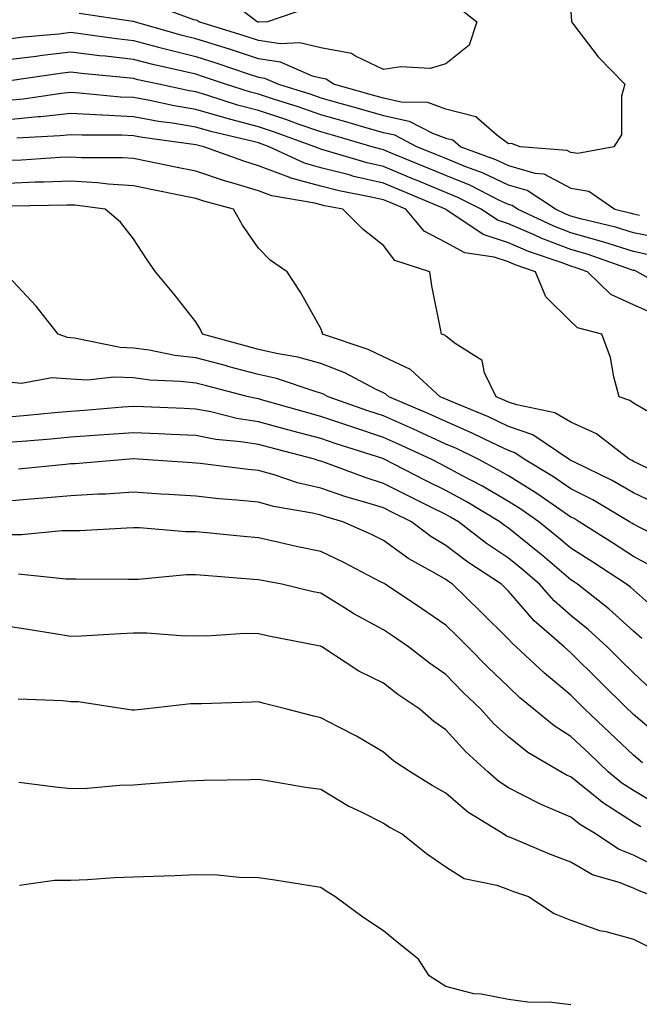
# Model space of a CAD drawing. Units: inches. Extents: x 939443 to 942083, y 7284698 to 7287338.
# Drawn here: x 941480 to 941579, y 7285425 to 7285582 of the extents above; entities that cross this region are included whole.
import ezdxf

# ---------------------------------------------------------------- set-up
doc = ezdxf.new("R2010")
doc.units = ezdxf.units.IN
doc.header["$MEASUREMENT"] = 0
doc.layers.add('Contour_93947284', color=7, linetype='Continuous', true_color=0xdc29e4)

msp = doc.modelspace()

# ---------------------------------------------------------------- linework, layer by layer
at = {"layer": 'Contour_93947284'}
for points in [[(941525.89, 7285584.08, 3191), (941519.51, 7285581.92, 3191), (941518.13, 7285581.84, 3191), (941518.05, 7285581.85, 3191), (941518, 7285581.87, 3191), (941517.84, 7285581.92, 3191), (941512.29, 7285586.16, 3191)], [(941568.05, 7285583.56, 3193), (941568.16, 7285582.03, 3193), (941568.15, 7285581.92, 3193), (941568.48, 7285581.49, 3193), (941572.42, 7285576.29, 3193), (941576.69, 7285571.92, 3193), (941576.16, 7285570.03, 3193), (941576.12, 7285563.85, 3193), (941574.9, 7285561.92, 3193), (941569.14, 7285560.83, 3193), (941568.05, 7285561.01, 3193), (941567.45, 7285561.32, 3193), (941559.92, 7285561.92, 3193), (941558.56, 7285562.43, 3193), (941558.05, 7285562.4, 3193), (941556.2, 7285563.77, 3193), (941552.82, 7285566.69, 3193), (941548.05, 7285567.96, 3193), (941545.14, 7285569.01, 3193), (941540.9, 7285569.07, 3193), (941538.05, 7285569.68, 3193), (941536.31, 7285570.18, 3193), (941530.08, 7285571.92, 3193), (941528.89, 7285572.76, 3193), (941528.05, 7285572.92, 3193), (941526.73, 7285573.24, 3193), (941521.58, 7285575.45, 3193), (941518.05, 7285575.97, 3193), (941513.59, 7285577.46, 3193), (941512.03, 7285577.94, 3193), (941508.05, 7285579.21, 3193), (941505.87, 7285579.74, 3193), (941498.21, 7285581.92, 3193), (941498.09, 7285581.96, 3193), (941498.05, 7285581.97, 3193), (941497.99, 7285581.98, 3193), (941489.38, 7285583.25, 3193)], [(941550.21, 7285584.08, 3192), (941552.98, 7285581.92, 3192), (941551.77, 7285578.2, 3192), (941548.05, 7285575.2, 3192), (941545.52, 7285574.45, 3192), (941540.86, 7285574.73, 3192), (941538.05, 7285574.26, 3192), (941533.56, 7285576.41, 3192), (941532.96, 7285576.83, 3192), (941528.05, 7285577.75, 3192), (941524.7, 7285578.57, 3192), (941521.59, 7285578.38, 3192), (941518.05, 7285578.91, 3192), (941515.79, 7285579.66, 3192), (941508.52, 7285581.92, 3192), (941508.26, 7285582.13, 3192), (941508.05, 7285582.15, 3192), (941507.74, 7285582.23, 3192), (941500.89, 7285584.76, 3192)], [(941478.05, 7285579.21, 3194), (941480.47, 7285579.5, 3194), (941486.14, 7285580.01, 3194), (941488.05, 7285580.23, 3194), (941489.97, 7285580, 3194), (941495.36, 7285579.23, 3194), (941498.05, 7285578.92, 3194), (941502.09, 7285577.88, 3194), (941503.59, 7285577.46, 3194), (941508.05, 7285576.37, 3194), (941511.42, 7285575.29, 3194), (941516.39, 7285573.58, 3194), (941518.05, 7285573.03, 3194), (941519.02, 7285572.89, 3194), (941521.27, 7285571.92, 3194), (941526.44, 7285570.31, 3194), (941528.05, 7285569.75, 3194), (941531.07, 7285568.9, 3194), (941534.16, 7285568.03, 3194), (941538.05, 7285566.92, 3194), (941542.17, 7285566.04, 3194), (941545.88, 7285564.09, 3194), (941548.05, 7285563.31, 3194), (941549.14, 7285563.01, 3194), (941550.41, 7285561.92, 3194), (941556, 7285559.87, 3194), (941558.05, 7285558.91, 3194), (941562.28, 7285557.69, 3194), (941563.71, 7285557.58, 3194), (941568.05, 7285555.29, 3194), (941570.92, 7285554.79, 3194), (941575.09, 7285551.92, 3194), (941577.48, 7285551.35, 3194), (941578.05, 7285551.18, 3194), (941579, 7285550.97, 3194)], [(941582.81, 7285547.16, 3195), (941578.05, 7285548.16, 3195), (941575.19, 7285549.06, 3195), (941569.58, 7285550.39, 3195), (941568.05, 7285550.82, 3195), (941567.25, 7285551.12, 3195), (941565.56, 7285551.92, 3195), (941561.06, 7285554.93, 3195), (941558.05, 7285555.79, 3195), (941553.88, 7285557.75, 3195), (941551.26, 7285558.71, 3195), (941548.05, 7285560.02, 3195), (941546.71, 7285560.58, 3195), (941543.41, 7285561.92, 3195), (941539.9, 7285563.77, 3195), (941538.05, 7285564.16, 3195), (941534.92, 7285565.05, 3195), (941532.02, 7285565.89, 3195), (941528.05, 7285567.03, 3195), (941524.42, 7285568.29, 3195), (941520.45, 7285569.52, 3195), (941518.05, 7285570.31, 3195), (941516.78, 7285570.65, 3195), (941512.8, 7285571.92, 3195), (941509.26, 7285573.13, 3195), (941508.05, 7285573.52, 3195), (941505.93, 7285574.04, 3195), (941501.19, 7285575.06, 3195), (941498.05, 7285575.88, 3195), (941493.58, 7285576.39, 3195), (941492.61, 7285576.48, 3195), (941488.05, 7285577.04, 3195), (941483.46, 7285576.51, 3195), (941482.5, 7285576.37, 3195), (941478.05, 7285575.84, 3195)], [(941580.72, 7285544.59, 3196), (941578.05, 7285545.15, 3196), (941573.33, 7285546.64, 3196), (941572.91, 7285546.78, 3196), (941568.05, 7285548.14, 3196), (941565.32, 7285549.19, 3196), (941559.51, 7285551.92, 3196), (941558.63, 7285552.5, 3196), (941558.05, 7285552.67, 3196), (941556.63, 7285553.34, 3196), (941551.88, 7285555.75, 3196), (941548.05, 7285557.31, 3196), (941544.8, 7285558.67, 3196), (941538.91, 7285561.06, 3196), (941538.05, 7285561.41, 3196), (941537.64, 7285561.51, 3196), (941536.25, 7285561.92, 3196), (941529.91, 7285563.78, 3196), (941528.05, 7285564.29, 3196), (941524.42, 7285565.55, 3196), (941522.42, 7285566.29, 3196), (941518.05, 7285567.72, 3196), (941514.73, 7285568.6, 3196), (941509.79, 7285570.18, 3196), (941508.05, 7285570.69, 3196), (941507, 7285570.87, 3196), (941502.12, 7285571.92, 3196), (941498.77, 7285572.64, 3196), (941498.05, 7285572.84, 3196), (941497.01, 7285572.96, 3196), (941489.77, 7285573.64, 3196), (941488.05, 7285573.84, 3196), (941486.32, 7285573.65, 3196), (941478.67, 7285572.54, 3196)], [(941584.69, 7285538.56, 3197), (941578.65, 7285541.92, 3197), (941578.24, 7285542.11, 3197), (941578.05, 7285542.14, 3197), (941577.73, 7285542.24, 3197), (941570.82, 7285544.69, 3197), (941568.05, 7285545.47, 3197), (941563.37, 7285547.24, 3197), (941562.15, 7285547.82, 3197), (941558.05, 7285549.6, 3197), (941556.29, 7285550.16, 3197), (941553.7, 7285551.92, 3197), (941549.95, 7285553.82, 3197), (941548.05, 7285554.6, 3197), (941543.45, 7285556.52, 3197), (941542.88, 7285556.75, 3197), (941538.05, 7285558.75, 3197), (941535.47, 7285559.34, 3197), (941528.57, 7285561.4, 3197), (941528.05, 7285561.54, 3197), (941527.75, 7285561.62, 3197), (941527.1, 7285561.92, 3197), (941520.46, 7285564.33, 3197), (941518.05, 7285565.12, 3197), (941513.67, 7285566.3, 3197), (941512.66, 7285566.53, 3197), (941508.05, 7285567.87, 3197), (941504.58, 7285568.45, 3197), (941500.67, 7285569.3, 3197), (941498.05, 7285569.78, 3197), (941496.01, 7285569.88, 3197), (941489.46, 7285570.51, 3197), (941488.05, 7285570.58, 3197), (941486.56, 7285570.43, 3197), (941480.42, 7285569.55, 3197), (941478.05, 7285569.32, 3197)], [(941581.32, 7285535.19, 3198), (941578.05, 7285536.64, 3198), (941574.42, 7285538.29, 3198), (941570.67, 7285541.92, 3198), (941568.73, 7285542.6, 3198), (941568.05, 7285542.8, 3198), (941566.63, 7285543.34, 3198), (941561.27, 7285545.14, 3198), (941558.05, 7285546.54, 3198), (941553.99, 7285547.86, 3198), (941548.19, 7285551.78, 3198), (941548.05, 7285551.86, 3198), (941548.01, 7285551.88, 3198), (941547.98, 7285551.92, 3198), (941541, 7285554.87, 3198), (941538.05, 7285556.08, 3198), (941533.31, 7285557.18, 3198), (941532.57, 7285557.4, 3198), (941528.05, 7285558.56, 3198), (941525.42, 7285559.29, 3198), (941519.79, 7285561.92, 3198), (941518.52, 7285562.39, 3198), (941518.05, 7285562.54, 3198), (941517.21, 7285562.76, 3198), (941510.47, 7285564.34, 3198), (941508.05, 7285565.05, 3198), (941504.29, 7285565.68, 3198), (941502.1, 7285565.97, 3198), (941498.05, 7285566.71, 3198), (941493.09, 7285566.96, 3198), (941493.01, 7285566.96, 3198), (941488.05, 7285567.22, 3198), (941483.26, 7285566.71, 3198), (941482.82, 7285566.69, 3198), (941478.05, 7285566.23, 3198)], [(941580.47, 7285519.5, 3199), (941578.05, 7285520.9, 3199), (941577.46, 7285521.33, 3199), (941575.76, 7285521.92, 3199), (941574.89, 7285525.08, 3199), (941574.35, 7285528.22, 3199), (941573.01, 7285531.92, 3199), (941569.09, 7285532.96, 3199), (941568.05, 7285533.95, 3199), (941564.02, 7285537.89, 3199), (941562.37, 7285541.92, 3199), (941559.13, 7285543, 3199), (941558.05, 7285543.48, 3199), (941555.74, 7285544.23, 3199), (941551.05, 7285544.92, 3199), (941548.05, 7285546.6, 3199), (941544.56, 7285548.43, 3199), (941541.61, 7285551.92, 3199), (941539.11, 7285552.98, 3199), (941538.05, 7285553.41, 3199), (941536.11, 7285553.86, 3199), (941530.97, 7285554.84, 3199), (941528.05, 7285555.59, 3199), (941523.1, 7285556.97, 3199), (941522.91, 7285557.06, 3199), (941518.05, 7285558.87, 3199), (941515.72, 7285559.59, 3199), (941509.3, 7285561.92, 3199), (941508.28, 7285562.15, 3199), (941508.05, 7285562.23, 3199), (941507.68, 7285562.29, 3199), (941499.51, 7285563.38, 3199), (941498.05, 7285563.66, 3199), (941496.22, 7285563.75, 3199), (941489.89, 7285563.76, 3199), (941488.05, 7285563.85, 3199), (941486.3, 7285563.67, 3199), (941479.4, 7285563.27, 3199)], [(941584.55, 7285508.42, 3200), (941578.73, 7285511.24, 3200), (941578.05, 7285511.55, 3200), (941577.82, 7285511.69, 3200), (941577.34, 7285511.92, 3200), (941572.11, 7285515.98, 3200), (941568.05, 7285517.87, 3200), (941565.47, 7285519.34, 3200), (941559.37, 7285520.6, 3200), (941558.05, 7285521.07, 3200), (941557.47, 7285521.34, 3200), (941556.08, 7285521.92, 3200), (941554.24, 7285525.73, 3200), (941553.83, 7285527.7, 3200), (941549.54, 7285530.43, 3200), (941548.05, 7285531.6, 3200), (941547.88, 7285531.75, 3200), (941547.32, 7285531.92, 3200), (941547.17, 7285532.8, 3200), (941545.81, 7285539.68, 3200), (941545.48, 7285541.92, 3200), (941539.87, 7285543.74, 3200), (941538.05, 7285546.14, 3200), (941534.79, 7285548.66, 3200), (941531.55, 7285551.92, 3200), (941528.61, 7285552.48, 3200), (941528.05, 7285552.62, 3200), (941527.07, 7285552.9, 3200), (941520.21, 7285554.08, 3200), (941518.05, 7285554.88, 3200), (941513.8, 7285556.17, 3200), (941512.62, 7285556.49, 3200), (941508.05, 7285558.01, 3200), (941504.8, 7285558.67, 3200), (941500.41, 7285559.56, 3200), (941498.05, 7285560.04, 3200), (941496.29, 7285560.16, 3200), (941489.8, 7285560.17, 3200), (941488.05, 7285560.28, 3200), (941486.34, 7285560.21, 3200), (941480.18, 7285559.79, 3200), (941478.05, 7285559.7, 3200)], [(941581.2, 7285505.07, 3201), (941578.05, 7285506.54, 3201), (941574.62, 7285508.49, 3201), (941568.49, 7285511.48, 3201), (941568.05, 7285511.71, 3201), (941567.92, 7285511.79, 3201), (941567.71, 7285511.92, 3201), (941561.93, 7285515.8, 3201), (941558.05, 7285517.18, 3201), (941554.84, 7285518.71, 3201), (941548.77, 7285521.2, 3201), (941548.05, 7285521.51, 3201), (941547.77, 7285521.64, 3201), (941547.11, 7285521.92, 3201), (941542.39, 7285526.26, 3201), (941538.05, 7285528.28, 3201), (941535.59, 7285529.46, 3201), (941528.33, 7285531.92, 3201), (941528.29, 7285532.16, 3201), (941528.05, 7285532.85, 3201), (941524.77, 7285538.64, 3201), (941522.66, 7285541.92, 3201), (941519.92, 7285543.79, 3201), (941518.05, 7285545.68, 3201), (941515.49, 7285549.36, 3201), (941514.05, 7285551.92, 3201), (941509.33, 7285553.2, 3201), (941508.05, 7285553.62, 3201), (941505.91, 7285554.06, 3201), (941501.17, 7285555.04, 3201), (941498.05, 7285555.66, 3201), (941494.02, 7285555.95, 3201), (941492.3, 7285556.17, 3201), (941488.05, 7285556.43, 3201), (941483.72, 7285556.25, 3201), (941482.36, 7285556.23, 3201), (941478.05, 7285556.05, 3201)], [(941584.46, 7285498.33, 3202), (941578.95, 7285501.02, 3202), (941578.05, 7285501.51, 3202), (941577.81, 7285501.68, 3202), (941577.42, 7285501.92, 3202), (941571.53, 7285505.4, 3202), (941568.05, 7285507.18, 3202), (941565.24, 7285509.11, 3202), (941560.57, 7285511.92, 3202), (941559.06, 7285512.93, 3202), (941558.05, 7285513.29, 3202), (941555.45, 7285514.52, 3202), (941552.24, 7285516.11, 3202), (941548.05, 7285517.94, 3202), (941545.32, 7285519.19, 3202), (941538.9, 7285521.92, 3202), (941538.46, 7285522.33, 3202), (941538.05, 7285522.52, 3202), (941536.91, 7285523.06, 3202), (941531.86, 7285525.73, 3202), (941528.05, 7285527.24, 3202), (941524.38, 7285528.25, 3202), (941521.21, 7285528.76, 3202), (941518.05, 7285529.49, 3202), (941516.13, 7285530, 3202), (941509.1, 7285531.92, 3202), (941508.78, 7285532.65, 3202), (941508.05, 7285533.89, 3202), (941504.5, 7285538.37, 3202), (941501.57, 7285541.92, 3202), (941500.13, 7285544, 3202), (941498.05, 7285547.18, 3202), (941495.99, 7285549.86, 3202), (941493.54, 7285551.92, 3202), (941488.67, 7285552.55, 3202), (941488.05, 7285552.58, 3202), (941487.41, 7285552.56, 3202), (941478.55, 7285552.42, 3202)], [(941580.92, 7285494.79, 3203), (941578.05, 7285496.35, 3203), (941574.67, 7285498.54, 3203), (941569.36, 7285501.92, 3203), (941568.54, 7285502.41, 3203), (941568.05, 7285502.66, 3203), (941565.71, 7285504.26, 3203), (941562.58, 7285506.45, 3203), (941558.05, 7285509.26, 3203), (941556.37, 7285510.24, 3203), (941553.18, 7285511.92, 3203), (941549.75, 7285513.62, 3203), (941548.05, 7285514.35, 3203), (941543.56, 7285516.41, 3203), (941542.86, 7285516.73, 3203), (941538.05, 7285518.84, 3203), (941535.74, 7285519.61, 3203), (941529.19, 7285521.92, 3203), (941528.44, 7285522.31, 3203), (941528.05, 7285522.47, 3203), (941527.29, 7285522.68, 3203), (941520.96, 7285524.83, 3203), (941518.05, 7285525.5, 3203), (941513.19, 7285526.78, 3203), (941512.97, 7285526.84, 3203), (941508.05, 7285528.16, 3203), (941504.67, 7285528.54, 3203), (941500.59, 7285529.38, 3203), (941498.05, 7285529.71, 3203), (941495.93, 7285529.8, 3203), (941488.66, 7285531.31, 3203), (941488.05, 7285531.35, 3203), (941487.51, 7285531.38, 3203), (941486, 7285531.92, 3203), (941482.53, 7285536.4, 3203), (941478.05, 7285541.2, 3203)], [(941582.86, 7285486.73, 3204), (941578.05, 7285491, 3204), (941577.57, 7285491.44, 3204), (941576.96, 7285491.92, 3204), (941571.57, 7285495.44, 3204), (941568.05, 7285497.67, 3204), (941565.76, 7285499.63, 3204), (941562.9, 7285501.92, 3204), (941560.05, 7285503.92, 3204), (941558.05, 7285505.16, 3204), (941553.78, 7285507.65, 3204), (941550.71, 7285509.26, 3204), (941548.05, 7285510.7, 3204), (941547.24, 7285511.11, 3204), (941545.67, 7285511.92, 3204), (941540.48, 7285514.35, 3204), (941538.05, 7285515.42, 3204), (941533.16, 7285517.03, 3204), (941532.83, 7285517.14, 3204), (941528.05, 7285518.78, 3204), (941525.57, 7285519.44, 3204), (941518.55, 7285521.42, 3204), (941518.05, 7285521.56, 3204), (941517.74, 7285521.61, 3204), (941516.49, 7285521.92, 3204), (941509.77, 7285523.64, 3204), (941508.05, 7285524.1, 3204), (941505.59, 7285524.38, 3204), (941500.71, 7285524.58, 3204), (941498.05, 7285524.93, 3204), (941494.92, 7285525.05, 3204), (941490.72, 7285524.59, 3204), (941488.05, 7285524.74, 3204), (941485.03, 7285524.94, 3204), (941480.15, 7285524.02, 3204), (941478.05, 7285524.25, 3204)], [(941579.36, 7285483.23, 3205), (941578.05, 7285484.38, 3205), (941574.11, 7285487.98, 3205), (941569.1, 7285491.92, 3205), (941568.47, 7285492.34, 3205), (941568.05, 7285492.6, 3205), (941563.53, 7285496.44, 3205), (941563.01, 7285496.88, 3205), (941558.05, 7285500.9, 3205), (941557.44, 7285501.31, 3205), (941556.66, 7285501.92, 3205), (941551.27, 7285505.14, 3205), (941548.05, 7285506.89, 3205), (941544.69, 7285508.56, 3205), (941538.19, 7285511.92, 3205), (941538.1, 7285511.97, 3205), (941538.05, 7285511.99, 3205), (941537.95, 7285512.02, 3205), (941530.5, 7285514.37, 3205), (941528.05, 7285515.21, 3205), (941523.55, 7285516.42, 3205), (941522.76, 7285516.63, 3205), (941518.05, 7285517.92, 3205), (941514.59, 7285518.46, 3205), (941510.47, 7285519.5, 3205), (941508.05, 7285519.95, 3205), (941506.17, 7285520.04, 3205), (941499.69, 7285520.28, 3205), (941498.05, 7285520.36, 3205), (941496.36, 7285520.23, 3205), (941490.26, 7285519.71, 3205), (941488.05, 7285519.56, 3205), (941485.45, 7285519.32, 3205), (941481.05, 7285518.92, 3205), (941478.05, 7285518.66, 3205)], [(941581.03, 7285474.9, 3206), (941578.05, 7285477.72, 3206), (941575.93, 7285479.8, 3206), (941573.83, 7285481.92, 3206), (941570.81, 7285484.68, 3206), (941568.05, 7285486.9, 3206), (941565.37, 7285489.24, 3206), (941563.02, 7285491.92, 3206), (941560.34, 7285494.21, 3206), (941558.05, 7285496.06, 3206), (941554.55, 7285498.42, 3206), (941550.06, 7285501.92, 3206), (941548.8, 7285502.67, 3206), (941548.05, 7285503.08, 3206), (941545.76, 7285504.21, 3206), (941542.11, 7285505.98, 3206), (941538.05, 7285508.06, 3206), (941535.11, 7285508.98, 3206), (941528.54, 7285511.43, 3206), (941528.05, 7285511.6, 3206), (941527.79, 7285511.66, 3206), (941527.01, 7285511.92, 3206), (941519.9, 7285513.77, 3206), (941518.05, 7285514.27, 3206), (941515.25, 7285514.72, 3206), (941511.22, 7285515.09, 3206), (941508.05, 7285515.69, 3206), (941504.1, 7285515.87, 3206), (941502.1, 7285515.97, 3206), (941498.05, 7285516.16, 3206), (941494.11, 7285515.86, 3206), (941491.84, 7285515.71, 3206), (941488.05, 7285515.43, 3206), (941484.83, 7285515.14, 3206), (941480.95, 7285514.82, 3206), (941478.05, 7285514.57, 3206)], [(941583, 7285466.87, 3207), (941578.05, 7285471.05, 3207), (941577.61, 7285471.48, 3207), (941577.13, 7285471.92, 3207), (941572.56, 7285476.43, 3207), (941568.05, 7285480.96, 3207), (941567.52, 7285481.39, 3207), (941566.97, 7285481.92, 3207), (941562.17, 7285486.04, 3207), (941558.05, 7285490.82, 3207), (941556.93, 7285491.92, 3207), (941551.57, 7285495.44, 3207), (941548.05, 7285498.12, 3207), (941545.66, 7285499.53, 3207), (941542.52, 7285501.92, 3207), (941539.51, 7285503.38, 3207), (941538.05, 7285504.13, 3207), (941534.85, 7285505.12, 3207), (941532.03, 7285505.9, 3207), (941528.05, 7285507.27, 3207), (941524.29, 7285508.16, 3207), (941520.55, 7285509.42, 3207), (941518.05, 7285510.12, 3207), (941516.41, 7285510.28, 3207), (941508.74, 7285511.23, 3207), (941508.05, 7285511.3, 3207), (941507.46, 7285511.33, 3207), (941498.8, 7285511.92, 3207), (941498.09, 7285511.96, 3207), (941498.01, 7285511.96, 3207), (941497.45, 7285511.92, 3207), (941488.77, 7285511.2, 3207), (941488.05, 7285511.16, 3207), (941487.21, 7285511.08, 3207), (941479.66, 7285510.31, 3207)], [(941579.49, 7285463.36, 3208), (941578.05, 7285464.57, 3208), (941574.28, 7285468.15, 3208), (941570.29, 7285471.92, 3208), (941569.16, 7285473.03, 3208), (941568.05, 7285474.15, 3208), (941563.8, 7285477.67, 3208), (941559.27, 7285481.92, 3208), (941558.62, 7285482.49, 3208), (941558.05, 7285483.13, 3208), (941553.64, 7285487.51, 3208), (941549.1, 7285491.92, 3208), (941548.47, 7285492.34, 3208), (941548.05, 7285492.66, 3208), (941546.26, 7285493.71, 3208), (941542.09, 7285495.96, 3208), (941538.05, 7285498.92, 3208), (941536.06, 7285499.93, 3208), (941531.58, 7285501.92, 3208), (941528.82, 7285502.69, 3208), (941528.05, 7285502.96, 3208), (941526.7, 7285503.27, 3208), (941520.48, 7285504.35, 3208), (941518.05, 7285505.04, 3208), (941514.59, 7285505.38, 3208), (941511.73, 7285505.6, 3208), (941508.05, 7285505.98, 3208), (941503.7, 7285506.27, 3208), (941502.47, 7285506.34, 3208), (941498.05, 7285506.63, 3208), (941493.62, 7285506.35, 3208), (941492.43, 7285506.3, 3208), (941488.05, 7285506.05, 3208), (941484.25, 7285505.72, 3208), (941481.65, 7285505.52, 3208), (941478.05, 7285505.21, 3208)], [(941582.44, 7285456.31, 3209), (941578.05, 7285458.89, 3209), (941576.21, 7285460.08, 3209), (941574.01, 7285461.92, 3209), (941570.95, 7285464.82, 3209), (941568.05, 7285467.55, 3209), (941565.37, 7285469.24, 3209), (941562.13, 7285471.92, 3209), (941559.89, 7285473.76, 3209), (941558.05, 7285475.47, 3209), (941554.76, 7285478.63, 3209), (941551.56, 7285481.92, 3209), (941549.8, 7285483.67, 3209), (941548.05, 7285485.37, 3209), (941544.15, 7285488.02, 3209), (941538.33, 7285491.92, 3209), (941538.15, 7285492.02, 3209), (941538.05, 7285492.1, 3209), (941537.7, 7285492.27, 3209), (941531.6, 7285495.47, 3209), (941528.05, 7285497.13, 3209), (941524.08, 7285497.95, 3209), (941521.37, 7285498.6, 3209), (941518.05, 7285499.32, 3209), (941515.67, 7285499.54, 3209), (941509.83, 7285500.14, 3209), (941508.05, 7285500.31, 3209), (941506.43, 7285500.3, 3209), (941499.04, 7285500.93, 3209), (941498.05, 7285500.92, 3209), (941497.03, 7285500.9, 3209), (941489.49, 7285500.48, 3209), (941488.05, 7285500.45, 3209), (941486.59, 7285500.46, 3209), (941480.16, 7285499.81, 3209), (941478.05, 7285499.82, 3209)], [(941579.22, 7285453.09, 3210), (941578.05, 7285453.78, 3210), (941573.11, 7285456.98, 3210), (941572.45, 7285457.52, 3210), (941568.05, 7285461.09, 3210), (941567.46, 7285461.33, 3210), (941566.44, 7285461.92, 3210), (941561.14, 7285465.01, 3210), (941558.05, 7285467.48, 3210), (941555.73, 7285469.6, 3210), (941553.63, 7285471.92, 3210), (941550.77, 7285474.64, 3210), (941548.05, 7285477.45, 3210), (941545.4, 7285479.27, 3210), (941542.04, 7285481.92, 3210), (941539.67, 7285483.54, 3210), (941538.05, 7285484.63, 3210), (941533.32, 7285487.19, 3210), (941531.83, 7285488.14, 3210), (941528.05, 7285490.46, 3210), (941526.84, 7285490.71, 3210), (941521.82, 7285491.92, 3210), (941518.63, 7285492.5, 3210), (941518.05, 7285492.62, 3210), (941517.28, 7285492.69, 3210), (941509.43, 7285493.3, 3210), (941508.05, 7285493.42, 3210), (941506.56, 7285493.41, 3210), (941498.82, 7285492.69, 3210), (941498.05, 7285492.68, 3210), (941497.3, 7285492.67, 3210), (941488.86, 7285492.73, 3210), (941488.05, 7285492.71, 3210), (941487.26, 7285492.71, 3210), (941479.67, 7285493.54, 3210)], [(941582.49, 7285446.36, 3211), (941578.05, 7285448.56, 3211), (941575.65, 7285449.52, 3211), (941572.06, 7285451.92, 3211), (941569.56, 7285453.43, 3211), (941568.05, 7285454.66, 3211), (941563.28, 7285456.69, 3211), (941562.94, 7285456.81, 3211), (941558.05, 7285459.34, 3211), (941556.5, 7285460.37, 3211), (941554.74, 7285461.92, 3211), (941551.22, 7285465.09, 3211), (941548.05, 7285468.63, 3211), (941546.1, 7285469.97, 3211), (941543.85, 7285471.92, 3211), (941540.38, 7285474.25, 3211), (941538.05, 7285476.06, 3211), (941534.12, 7285477.99, 3211), (941528.2, 7285481.92, 3211), (941528.1, 7285481.97, 3211), (941528.05, 7285482, 3211), (941527.95, 7285482.02, 3211), (941519.73, 7285483.6, 3211), (941518.05, 7285483.97, 3211), (941515.95, 7285484.02, 3211), (941509.74, 7285483.61, 3211), (941508.05, 7285483.66, 3211), (941506.35, 7285483.62, 3211), (941500.23, 7285484.1, 3211), (941498.05, 7285484.06, 3211), (941495.97, 7285484, 3211), (941489.73, 7285483.6, 3211), (941488.05, 7285483.55, 3211), (941486.11, 7285483.86, 3211), (941480.87, 7285484.74, 3211), (941478.05, 7285485.17, 3211)], [(941581.34, 7285441.92, 3212), (941578.97, 7285442.84, 3212), (941578.05, 7285443.29, 3212), (941575.78, 7285444.19, 3212), (941571.52, 7285445.39, 3212), (941568.05, 7285447.44, 3212), (941564.79, 7285448.66, 3212), (941558.77, 7285451.2, 3212), (941558.05, 7285451.49, 3212), (941557.74, 7285451.61, 3212), (941557.31, 7285451.92, 3212), (941551.58, 7285455.45, 3212), (941548.05, 7285458.49, 3212), (941545.86, 7285459.73, 3212), (941542.33, 7285461.92, 3212), (941539.74, 7285463.61, 3212), (941538.05, 7285465.05, 3212), (941533.75, 7285467.62, 3212), (941530.93, 7285469.04, 3212), (941528.05, 7285470.56, 3212), (941526.92, 7285470.79, 3212), (941522.59, 7285471.92, 3212), (941518.98, 7285472.85, 3212), (941518.05, 7285473.09, 3212), (941516.94, 7285473.03, 3212), (941508.93, 7285472.8, 3212), (941508.05, 7285472.75, 3212), (941507.22, 7285472.75, 3212), (941499.76, 7285471.92, 3212), (941498.22, 7285471.75, 3212), (941498.05, 7285471.74, 3212), (941497.87, 7285471.74, 3212), (941496.82, 7285471.92, 3212), (941489.2, 7285473.07, 3212), (941488.05, 7285473.11, 3212), (941486.71, 7285473.26, 3212), (941479.63, 7285473.5, 3212)], [(941479.72, 7285460.25, 3213), (941485.61, 7285459.48, 3213), (941488.05, 7285459.21, 3213), (941490.68, 7285459.29, 3213), (941495.89, 7285459.76, 3213), (941498.05, 7285459.83, 3213), (941500.02, 7285459.95, 3213), (941506.57, 7285460.44, 3213), (941508.05, 7285460.52, 3213), (941509.39, 7285460.58, 3213), (941516.79, 7285460.66, 3213), (941518.05, 7285460.71, 3213), (941519.47, 7285460.5, 3213), (941525.58, 7285459.45, 3213), (941528.05, 7285459.11, 3213), (941532.53, 7285456.4, 3213), (941534.49, 7285455.48, 3213), (941538.05, 7285453.66, 3213), (941539.13, 7285453, 3213), (941541.11, 7285451.92, 3213), (941544.93, 7285448.8, 3213), (941548.05, 7285446.71, 3213), (941550.97, 7285444.84, 3213), (941556.19, 7285443.78, 3213), (941558.05, 7285443.09, 3213), (941558.88, 7285442.75, 3213), (941561.26, 7285441.92, 3213), (941565.34, 7285439.21, 3213), (941568.05, 7285438.18, 3213), (941572.61, 7285436.48, 3213), (941573.65, 7285436.32, 3213), (941578.05, 7285435.14, 3213), (941580.19, 7285434.06, 3213)], [(941568.05, 7285424.6, 3214), (941565.01, 7285424.96, 3214), (941561.14, 7285425.01, 3214), (941558.05, 7285425.48, 3214), (941553.67, 7285426.3, 3214), (941552.49, 7285426.36, 3214), (941548.05, 7285427.54, 3214), (941545.36, 7285429.23, 3214), (941543.68, 7285431.92, 3214), (941540.54, 7285434.41, 3214), (941538.05, 7285436.45, 3214), (941534.76, 7285438.63, 3214), (941530.29, 7285441.92, 3214), (941528.91, 7285442.78, 3214), (941528.05, 7285443.38, 3214), (941526.31, 7285443.66, 3214), (941520.68, 7285444.55, 3214), (941518.05, 7285444.95, 3214), (941514.98, 7285444.99, 3214), (941511.51, 7285445.38, 3214), (941508.05, 7285445.41, 3214), (941504.7, 7285445.27, 3214), (941501.28, 7285445.15, 3214), (941498.05, 7285445.02, 3214), (941495.02, 7285444.95, 3214), (941490.72, 7285444.59, 3214), (941488.05, 7285444.51, 3214), (941485.46, 7285444.51, 3214), (941479.86, 7285443.73, 3214)]]:
    msp.add_polyline3d(points, dxfattribs=at)

doc.saveas('drawing.dxf')
